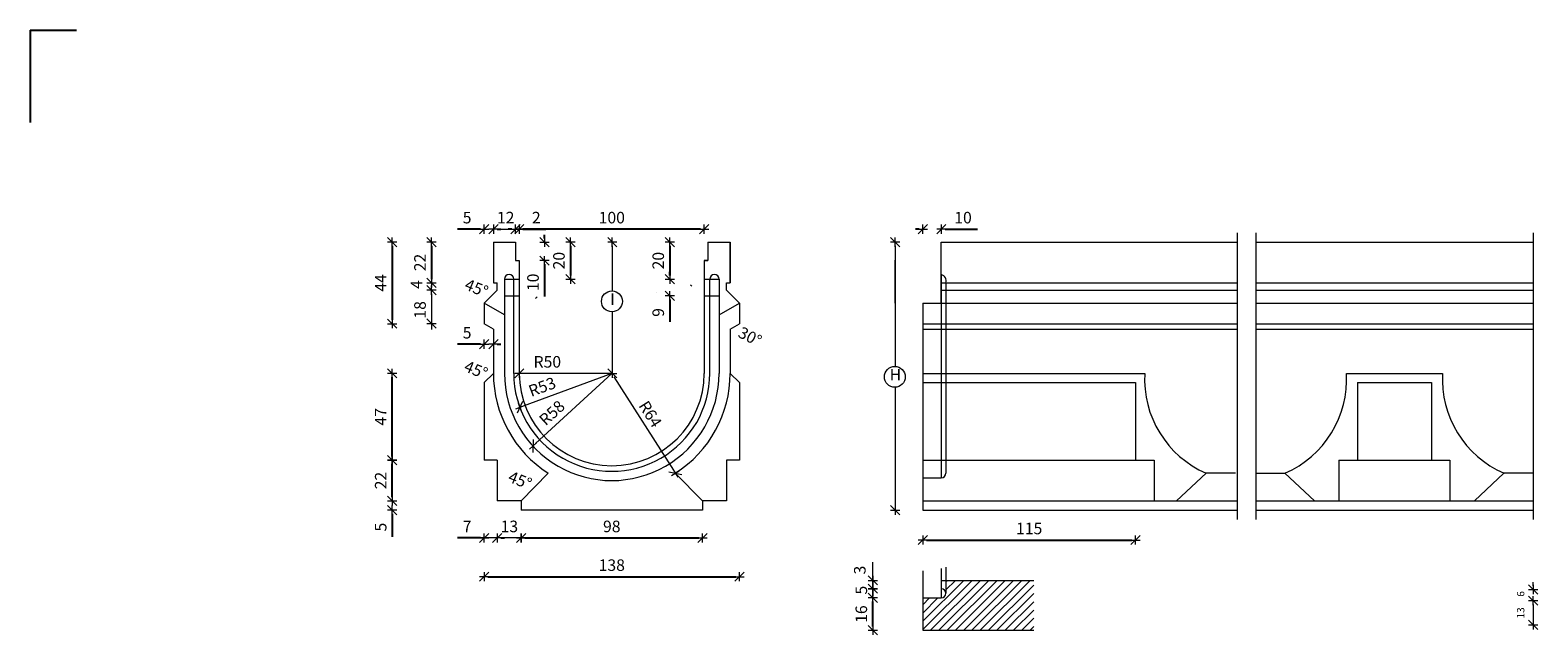
# Model space of a CAD drawing. Extents: x 81 to 1569, y 1176 to 2217.
# Drawn here: x 81 to 896, y 1890 to 2217 of the extents above; entities that cross this region are included whole.
import ezdxf

# ---------------------------------------------------------------- set-up
doc = ezdxf.new("R2010")
doc.units = 0
doc.header["$LTSCALE"] = 10
doc.layers.get('0').update_dxf_attribs({"linetype": 'CONTINUOUS'})
doc.layers.get('DEFPOINTS').update_dxf_attribs({"linetype": 'CONTINUOUS'})
doc.layers.add('TEGNING', color=7, linetype='CONTINUOUS', lineweight=9, true_color=0x0098c3)
doc.styles.add('POLTEKST', font='romans.shx', dxfattribs={"height": 6.25})
doc.dimstyles.new('POLYSAN', dxfattribs={"dimtxt": 2.5, "dimasz": 2.5, "dimexe": 1.25, "dimexo": 0.625, "dimtad": 0, "dimtih": 1, "dimtoh": 1, "dimdec": 4, "dimzin": 0, "dimdsep": 46, "dimtxsty": 'Standard', "dimcen": 2.5, "dimadec": 0, "dimazin": 0, "dimtfac": 1, "dimtdec": 4, "dimtofl": 0, "dimtmove": 0, "dimatfit": 3, "dimfxl": 1, "dimtolj": 1, "dimtzin": 0, "dimarcsym": 0})

# ---------------------------------------------------------------- blocks, each defined once
blk = doc.blocks.new('MAAL')
for p, q in [((-1.25, -1.25), (1.25, 1.25)), ((-1.25, 0), (1.25, 0)), ((0, -1.25), (0, 1.25))]:
    blk.add_line(p, q)
blk = doc.blocks.new('*D10')
at = {"layer": 'DEFPOINTS', "color": 0, "linetype": 'ByBlock'}
for p in [(326.54, 2109.62), (331.54, 2102.59), (326.54, 2067.34)]:
    blk.add_point(p, dxfattribs=at)
at = {"layer": 'TEGNING', "linetype": 'ByBlock', "lineweight": -2}
for p, q in [((324.54, 2109.62), (312.12, 2109.62)), ((333.54, 2109.62), (335.54, 2109.62))]:
    blk.add_line(p, q, dxfattribs=at)
at = {"layer": 'TEGNING', "linetype": 'ByBlock', "lineweight": -2, "xscale": 2, "yscale": 2, "zscale": 2}
blk.add_blockref('MAAL', (326.54, 2109.62), dxfattribs=at)
at = {"layer": 'TEGNING', "linetype": 'ByBlock', "lineweight": -2, "xscale": 2, "yscale": 2, "zscale": 2, "rotation": 180}
blk.add_blockref('MAAL', (331.54, 2109.62), dxfattribs=at)
at = {"layer": 'TEGNING', "linetype": 'ByBlock', "insert": (317.33, 2115.87), "char_height": 6.25, "attachment_point": 5, "style": 'POLTEKST'}
blk.add_mtext('\\A1;5', dxfattribs=at)
blk = doc.blocks.new('*D11')
at = {"layer": 'DEFPOINTS', "color": 0, "linetype": 'ByBlock'}
for p in [(345.54, 2109.62), (343.54, 2102.59), (345.54, 2092.59)]:
    blk.add_point(p, dxfattribs=at)
at = {"layer": 'TEGNING', "linetype": 'ByBlock', "lineweight": -2}
for p, q in [((341.54, 2109.62), (339.54, 2109.62)), ((347.54, 2109.62), (359.96, 2109.62))]:
    blk.add_line(p, q, dxfattribs=at)
at = {"layer": 'TEGNING', "linetype": 'ByBlock', "lineweight": -2, "xscale": 2, "yscale": 2, "zscale": 2}
blk.add_blockref('MAAL', (343.54, 2109.62), dxfattribs=at)
at = {"layer": 'TEGNING', "linetype": 'ByBlock', "lineweight": -2, "xscale": 2, "yscale": 2, "zscale": 2, "rotation": 180}
blk.add_blockref('MAAL', (345.54, 2109.62), dxfattribs=at)
at = {"layer": 'TEGNING', "linetype": 'ByBlock', "insert": (354.75, 2115.87), "char_height": 6.25, "attachment_point": 5, "style": 'POLTEKST'}
blk.add_mtext('\\A1;2', dxfattribs=at)
blk = doc.blocks.new('*D12')
at = {"layer": 'DEFPOINTS', "color": 0, "linetype": 'ByBlock'}
for p in [(345.54, 2109.62), (345.54, 2092.59), (445.54, 2092.59)]:
    blk.add_point(p, dxfattribs=at)
at = {"layer": 'TEGNING', "linetype": 'ByBlock', "lineweight": -2}
blk.add_line((443.54, 2109.62), (347.54, 2109.62), dxfattribs=at)
at = {"layer": 'TEGNING', "linetype": 'ByBlock', "lineweight": -2, "xscale": 2, "yscale": 2, "zscale": 2, "rotation": 180}
blk.add_blockref('MAAL', (345.54, 2109.62), dxfattribs=at)
at = {"layer": 'TEGNING', "linetype": 'ByBlock', "lineweight": -2, "xscale": 2, "yscale": 2, "zscale": 2}
blk.add_blockref('MAAL', (445.54, 2109.62), dxfattribs=at)
at = {"layer": 'TEGNING', "linetype": 'ByBlock', "insert": (395.54, 2115.87), "char_height": 6.25, "attachment_point": 5, "style": 'POLTEKST'}
blk.add_mtext('\\A1;100', dxfattribs=at)
blk = doc.blocks.new('*D13')
at = {"layer": 'DEFPOINTS', "color": 0, "linetype": 'ByBlock'}
for p in [(352.78, 2102.59), (298.11, 2080.59), (352.78, 2080.59)]:
    blk.add_point(p, dxfattribs=at)
at = {"layer": 'TEGNING', "linetype": 'ByBlock', "lineweight": -2}
blk.add_line((298.11, 2100.59), (298.11, 2082.59), dxfattribs=at)
at = {"layer": 'TEGNING', "linetype": 'ByBlock', "lineweight": -2, "xscale": 2, "yscale": 2, "zscale": 2}
for p, rotation in [((298.11, 2102.59), 90), ((298.11, 2080.59), 270)]:
    blk.add_blockref('MAAL', p, dxfattribs=dict(at, rotation=rotation))
at = {"layer": 'TEGNING', "linetype": 'ByBlock', "insert": (291.86, 2091.59), "char_height": 6.25, "attachment_point": 5, "rotation": 90, "style": 'POLTEKST'}
blk.add_mtext('\\A1;22', dxfattribs=at)
blk = doc.blocks.new('*D14')
at = {"layer": 'DEFPOINTS', "color": 0, "linetype": 'ByBlock'}
for p in [(346.54, 1957.59), (444.54, 1957.59), (444.54, 1942.53)]:
    blk.add_point(p, dxfattribs=at)
at = {"layer": 'TEGNING', "linetype": 'ByBlock', "lineweight": -2}
blk.add_line((348.54, 1942.53), (442.54, 1942.53), dxfattribs=at)
at = {"layer": 'TEGNING', "linetype": 'ByBlock', "lineweight": -2, "xscale": 2, "yscale": 2, "zscale": 2, "rotation": 180}
blk.add_blockref('MAAL', (346.54, 1942.53), dxfattribs=at)
at = {"layer": 'TEGNING', "linetype": 'ByBlock', "lineweight": -2, "xscale": 2, "yscale": 2, "zscale": 2}
blk.add_blockref('MAAL', (444.54, 1942.53), dxfattribs=at)
at = {"layer": 'TEGNING', "linetype": 'ByBlock', "insert": (395.54, 1948.78), "char_height": 6.25, "attachment_point": 5, "style": 'POLTEKST'}
blk.add_mtext('\\A1;98', dxfattribs=at)
blk = doc.blocks.new('*D15')
at = {"layer": 'DEFPOINTS', "color": 0, "linetype": 'ByBlock'}
for p in [(326.54, 1984.59), (333.54, 1962.59), (326.54, 1942.53)]:
    blk.add_point(p, dxfattribs=at)
at = {"layer": 'TEGNING', "linetype": 'ByBlock', "lineweight": -2}
for p, q in [((324.54, 1942.53), (312.12, 1942.53)), ((335.54, 1942.53), (337.54, 1942.53))]:
    blk.add_line(p, q, dxfattribs=at)
at = {"layer": 'TEGNING', "linetype": 'ByBlock', "lineweight": -2, "xscale": 2, "yscale": 2, "zscale": 2}
blk.add_blockref('MAAL', (326.54, 1942.53), dxfattribs=at)
at = {"layer": 'TEGNING', "linetype": 'ByBlock', "lineweight": -2, "xscale": 2, "yscale": 2, "zscale": 2, "rotation": 180}
blk.add_blockref('MAAL', (333.54, 1942.53), dxfattribs=at)
at = {"layer": 'TEGNING', "linetype": 'ByBlock', "insert": (317.33, 1948.78), "char_height": 6.25, "attachment_point": 5, "style": 'POLTEKST'}
blk.add_mtext('\\A1;7', dxfattribs=at)
blk = doc.blocks.new('*D16')
at = {"layer": 'DEFPOINTS', "color": 0, "linetype": 'ByBlock'}
for p in [(464.54, 1984.59), (326.54, 1942.53), (464.54, 1921.58)]:
    blk.add_point(p, dxfattribs=at)
at = {"layer": 'TEGNING', "linetype": 'ByBlock', "lineweight": -2}
blk.add_line((328.54, 1921.58), (462.54, 1921.58), dxfattribs=at)
at = {"layer": 'TEGNING', "linetype": 'ByBlock', "lineweight": -2, "xscale": 2, "yscale": 2, "zscale": 2, "rotation": 180}
blk.add_blockref('MAAL', (326.54, 1921.58), dxfattribs=at)
at = {"layer": 'TEGNING', "linetype": 'ByBlock', "lineweight": -2, "xscale": 2, "yscale": 2, "zscale": 2}
blk.add_blockref('MAAL', (464.54, 1921.58), dxfattribs=at)
at = {"layer": 'TEGNING', "linetype": 'ByBlock', "insert": (395.54, 1927.83), "char_height": 6.25, "attachment_point": 5, "style": 'POLTEKST'}
blk.add_mtext('\\A1;138', dxfattribs=at)
blk = doc.blocks.new('*D17')
at = {"layer": 'DEFPOINTS', "color": 0, "linetype": 'ByBlock'}
for p in [(276.87, 1957.59), (346.54, 1962.59), (346.54, 1957.59)]:
    blk.add_point(p, dxfattribs=at)
at = {"layer": 'TEGNING', "linetype": 'ByBlock', "lineweight": -2}
for p, q in [((276.87, 1964.59), (276.87, 1966.59)), ((276.87, 1955.59), (276.87, 1943.18))]:
    blk.add_line(p, q, dxfattribs=at)
at = {"layer": 'TEGNING', "linetype": 'ByBlock', "lineweight": -2, "xscale": 2, "yscale": 2, "zscale": 2}
for p, rotation in [((276.87, 1962.59), 270), ((276.87, 1957.59), 90)]:
    blk.add_blockref('MAAL', p, dxfattribs=dict(at, rotation=rotation))
at = {"layer": 'TEGNING', "linetype": 'ByBlock', "insert": (270.62, 1948.39), "char_height": 6.25, "attachment_point": 5, "rotation": 90, "style": 'POLTEKST'}
blk.add_mtext('\\A1;5', dxfattribs=at)
blk = doc.blocks.new('*D18')
at = {"layer": 'DEFPOINTS', "color": 0, "linetype": 'ByBlock'}
for p in [(276.87, 1984.59), (333.54, 1984.59), (333.54, 1962.59)]:
    blk.add_point(p, dxfattribs=at)
at = {"layer": 'TEGNING', "linetype": 'ByBlock', "lineweight": -2}
blk.add_line((276.87, 1964.59), (276.87, 1982.59), dxfattribs=at)
at = {"layer": 'TEGNING', "linetype": 'ByBlock', "lineweight": -2, "xscale": 2, "yscale": 2, "zscale": 2}
for p, rotation in [((276.87, 1984.59), 90), ((276.87, 1962.59), 270)]:
    blk.add_blockref('MAAL', p, dxfattribs=dict(at, rotation=rotation))
at = {"layer": 'TEGNING', "linetype": 'ByBlock', "insert": (270.62, 1973.59), "char_height": 6.25, "attachment_point": 5, "rotation": 90, "style": 'POLTEKST'}
blk.add_mtext('\\A1;22', dxfattribs=at)
blk = doc.blocks.new('*D19')
at = {"layer": 'DEFPOINTS', "color": 0, "linetype": 'ByBlock'}
for p in [(276.87, 2031.59), (331.54, 2031.59), (333.54, 1984.59)]:
    blk.add_point(p, dxfattribs=at)
at = {"layer": 'TEGNING', "linetype": 'ByBlock', "lineweight": -2}
blk.add_line((276.87, 1986.59), (276.87, 2029.59), dxfattribs=at)
at = {"layer": 'TEGNING', "linetype": 'ByBlock', "lineweight": -2, "xscale": 2, "yscale": 2, "zscale": 2}
for p, rotation in [((276.87, 2031.59), 90), ((276.87, 1984.59), 270)]:
    blk.add_blockref('MAAL', p, dxfattribs=dict(at, rotation=rotation))
at = {"layer": 'TEGNING', "linetype": 'ByBlock', "insert": (270.62, 2008.09), "char_height": 6.25, "attachment_point": 5, "rotation": 90, "style": 'POLTEKST'}
blk.add_mtext('\\A1;47', dxfattribs=at)
blk = doc.blocks.new('*D20')
at = {"layer": 'DEFPOINTS', "color": 0, "linetype": 'ByBlock'}
for p in [(447.54, 2102.59), (426.9, 2082.59), (445.54, 2082.59)]:
    blk.add_point(p, dxfattribs=at)
at = {"layer": 'TEGNING', "linetype": 'ByBlock', "lineweight": -2}
blk.add_line((426.9, 2100.59), (426.9, 2084.59), dxfattribs=at)
at = {"layer": 'TEGNING', "linetype": 'ByBlock', "lineweight": -2, "xscale": 2, "yscale": 2, "zscale": 2}
for p, rotation in [((426.9, 2102.59), 90), ((426.9, 2082.59), 270)]:
    blk.add_blockref('MAAL', p, dxfattribs=dict(at, rotation=rotation))
at = {"layer": 'TEGNING', "linetype": 'ByBlock', "insert": (420.65, 2092.59), "char_height": 6.25, "attachment_point": 5, "rotation": 90, "style": 'POLTEKST'}
blk.add_mtext('\\A1;20', dxfattribs=at)
blk = doc.blocks.new('*D21')
at = {"layer": 'DEFPOINTS', "color": 0, "linetype": 'ByBlock'}
for p in [(445.54, 2082.59), (426.9, 2073.59), (445.54, 2073.59)]:
    blk.add_point(p, dxfattribs=at)
at = {"layer": 'TEGNING', "linetype": 'ByBlock', "lineweight": -2}
for p, q in [((426.9, 2084.59), (426.9, 2086.59)), ((426.9, 2071.59), (426.9, 2059.48))]:
    blk.add_line(p, q, dxfattribs=at)
at = {"layer": 'TEGNING', "linetype": 'ByBlock', "lineweight": -2, "xscale": 2, "yscale": 2, "zscale": 2}
for p, rotation in [((426.9, 2082.59), 270), ((426.9, 2073.59), 90)]:
    blk.add_blockref('MAAL', p, dxfattribs=dict(at, rotation=rotation))
at = {"layer": 'TEGNING', "linetype": 'ByBlock', "insert": (420.65, 2064.54), "char_height": 6.25, "attachment_point": 5, "rotation": 90, "style": 'POLTEKST'}
blk.add_mtext('\\A1;9', dxfattribs=at)
blk = doc.blocks.new('*D31')
at = {"layer": 'DEFPOINTS', "color": 0, "linetype": 'Continuous'}
for p in [(573.69, 2109.62), (563.69, 2069.59), (573.69, 2069.59)]:
    blk.add_point(p, dxfattribs=at)
at = {"layer": 'TEGNING', "linetype": 'Continuous', "lineweight": -2}
for p, q in [((561.69, 2109.62), (559.69, 2109.62)), ((575.69, 2109.62), (593.17, 2109.62))]:
    blk.add_line(p, q, dxfattribs=at)
at = {"layer": 'TEGNING', "linetype": 'Continuous', "lineweight": -2, "xscale": 2, "yscale": 2, "zscale": 2}
blk.add_blockref('MAAL', (563.69, 2109.62), dxfattribs=at)
at = {"layer": 'TEGNING', "linetype": 'Continuous', "lineweight": -2, "xscale": 2, "yscale": 2, "zscale": 2, "rotation": 180}
blk.add_blockref('MAAL', (573.69, 2109.62), dxfattribs=at)
at = {"layer": 'TEGNING', "linetype": 'Continuous', "insert": (585.43, 2115.87), "char_height": 6.25, "attachment_point": 5, "style": 'POLTEKST'}
blk.add_mtext('\\A1;10', dxfattribs=at)
blk = doc.blocks.new('*D32')
at = {"layer": 'DEFPOINTS', "color": 0, "linetype": 'Continuous'}
for p in [(536.69, 1910.09), (563.69, 1910.09), (563.69, 1892.59)]:
    blk.add_point(p, dxfattribs=at)
at = {"layer": 'TEGNING', "linetype": 'Continuous', "lineweight": -2}
blk.add_line((536.69, 1894.59), (536.69, 1908.09), dxfattribs=at)
at = {"layer": 'TEGNING', "linetype": 'Continuous', "lineweight": -2, "xscale": 2, "yscale": 2, "zscale": 2}
for p, rotation in [((536.69, 1910.09), 90), ((536.69, 1892.59), 270)]:
    blk.add_blockref('MAAL', p, dxfattribs=dict(at, rotation=rotation))
at = {"layer": 'TEGNING', "linetype": 'Continuous', "insert": (530.44, 1901.34), "char_height": 6.25, "attachment_point": 5, "rotation": 90, "style": 'POLTEKST'}
blk.add_mtext('\\A1;16', dxfattribs=at)
blk = doc.blocks.new('*D42')
at = {"layer": 'DEFPOINTS', "color": 0, "linetype": 'Continuous'}
for p in [(563.69, 1984.59), (678.69, 1984.59), (678.69, 1941.42)]:
    blk.add_point(p, dxfattribs=at)
at = {"layer": 'TEGNING', "linetype": 'Continuous', "lineweight": -2}
blk.add_line((565.69, 1941.42), (676.69, 1941.42), dxfattribs=at)
at = {"layer": 'TEGNING', "linetype": 'Continuous', "lineweight": -2, "xscale": 2, "yscale": 2, "zscale": 2, "rotation": 180}
blk.add_blockref('MAAL', (563.69, 1941.42), dxfattribs=at)
at = {"layer": 'TEGNING', "linetype": 'Continuous', "lineweight": -2, "xscale": 2, "yscale": 2, "zscale": 2}
blk.add_blockref('MAAL', (678.69, 1941.42), dxfattribs=at)
at = {"layer": 'TEGNING', "linetype": 'Continuous', "insert": (621.19, 1947.67), "char_height": 6.25, "attachment_point": 5, "style": 'POLTEKST'}
blk.add_mtext('\\A1;115', dxfattribs=at)
blk = doc.blocks.new('*D43')
at = {"layer": 'DEFPOINTS', "color": 0, "linetype": 'ByBlock'}
for p in [(343.54, 2102.59), (343.54, 2092.59), (359.2, 2092.59)]:
    blk.add_point(p, dxfattribs=at)
at = {"layer": 'TEGNING', "linetype": 'ByBlock', "lineweight": -2}
for p, q in [((359.2, 2104.59), (359.2, 2106.59)), ((359.2, 2090.59), (359.2, 2073.12))]:
    blk.add_line(p, q, dxfattribs=at)
at = {"layer": 'TEGNING', "linetype": 'ByBlock', "lineweight": -2, "xscale": 2, "yscale": 2, "zscale": 2}
for p, rotation in [((359.2, 2102.59), 270), ((359.2, 2092.59), 90)]:
    blk.add_blockref('MAAL', p, dxfattribs=dict(at, rotation=rotation))
at = {"layer": 'TEGNING', "linetype": 'ByBlock', "insert": (352.95, 2080.86), "char_height": 6.25, "attachment_point": 5, "rotation": 90, "style": 'POLTEKST'}
blk.add_mtext('\\A1;10', dxfattribs=at)
blk = doc.blocks.new('*D44')
at = {"layer": 'DEFPOINTS', "color": 0, "linetype": 'ByBlock'}
for p in [(343.54, 2102.59), (345.54, 2082.59), (373.23, 2082.59)]:
    blk.add_point(p, dxfattribs=at)
at = {"layer": 'TEGNING', "linetype": 'ByBlock', "lineweight": -2}
blk.add_line((373.23, 2100.59), (373.23, 2084.59), dxfattribs=at)
at = {"layer": 'TEGNING', "linetype": 'ByBlock', "lineweight": -2, "xscale": 2, "yscale": 2, "zscale": 2}
for p, rotation in [((373.23, 2102.59), 90), ((373.23, 2082.59), 270)]:
    blk.add_blockref('MAAL', p, dxfattribs=dict(at, rotation=rotation))
at = {"layer": 'TEGNING', "linetype": 'ByBlock', "insert": (366.98, 2092.59), "char_height": 6.25, "attachment_point": 5, "rotation": 90, "style": 'POLTEKST'}
blk.add_mtext('\\A1;20', dxfattribs=at)
blk = doc.blocks.new('*D45')
at = {"layer": 'DEFPOINTS', "color": 0, "linetype": 'ByBlock'}
for p in [(326.54, 2058.48), (331.54, 2055.59), (326.54, 2047.33)]:
    blk.add_point(p, dxfattribs=at)
at = {"layer": 'TEGNING', "linetype": 'ByBlock', "lineweight": -2}
for p, q in [((324.54, 2047.33), (312.12, 2047.33)), ((333.54, 2047.33), (335.54, 2047.33))]:
    blk.add_line(p, q, dxfattribs=at)
at = {"layer": 'TEGNING', "linetype": 'ByBlock', "lineweight": -2, "xscale": 2, "yscale": 2, "zscale": 2}
blk.add_blockref('MAAL', (326.54, 2047.33), dxfattribs=at)
at = {"layer": 'TEGNING', "linetype": 'ByBlock', "lineweight": -2, "xscale": 2, "yscale": 2, "zscale": 2, "rotation": 180}
blk.add_blockref('MAAL', (331.54, 2047.33), dxfattribs=at)
at = {"layer": 'TEGNING', "linetype": 'ByBlock', "insert": (317.33, 2053.58), "char_height": 6.25, "attachment_point": 5, "style": 'POLTEKST'}
blk.add_mtext('\\A1;5', dxfattribs=at)
blk = doc.blocks.new('*D46')
at = {"layer": 'DEFPOINTS', "color": 0, "linetype": 'ByBlock'}
for p in [(331.54, 2102.59), (276.87, 2058.48), (326.54, 2058.48)]:
    blk.add_point(p, dxfattribs=at)
at = {"layer": 'TEGNING', "linetype": 'ByBlock', "lineweight": -2}
blk.add_line((276.87, 2100.59), (276.87, 2060.48), dxfattribs=at)
at = {"layer": 'TEGNING', "linetype": 'ByBlock', "lineweight": -2, "xscale": 2, "yscale": 2, "zscale": 2}
for p, rotation in [((276.87, 2102.59), 90), ((276.87, 2058.48), 270)]:
    blk.add_blockref('MAAL', p, dxfattribs=dict(at, rotation=rotation))
at = {"layer": 'TEGNING', "linetype": 'ByBlock', "insert": (270.62, 2080.54), "char_height": 6.25, "attachment_point": 5, "rotation": 90, "style": 'POLTEKST'}
blk.add_mtext('\\A1;44', dxfattribs=at)

msp = doc.modelspace()

# ---------------------------------------------------------------- hatches: boundary and pattern name
at = {"layer": 'TEGNING', "linetype": 'Continuous'}
h = msp.add_hatch(dxfattribs=at)
h.set_pattern_fill('ANSI31', color=256, style=0)
h.set_pattern_definition([(45, (1576.7476, 292.745), (-2.245064, 2.245064), [])])
h.paths.add_polyline_path([(623.69, 1919.59), (576.19, 1919.59), (576.19, 1912.59, -0.414214), (573.69, 1910.09), (563.69, 1910.09), (563.69, 1892.59), (623.69, 1892.59)])

# ---------------------------------------------------------------- linework, layer by layer
at = {"color": 142, "true_color": 0x0098c3}
for q in [(81.1, 2192.32), (106.1, 2217.32), (81.1, 2167.32)]:
    msp.add_line((81.1, 2217.32), q, dxfattribs=at)
at = {"layer": 'TEGNING', "linetype": 'ByBlock'}
for p, q in [((333.54, 2109.62), (341.54, 2109.62)), ((343.54, 2109.62), (361.02, 2109.62)), ((331.54, 2102.59), (343.54, 2102.59)), ((343.54, 2102.59), (343.54, 2092.59)), ((395.82, 2100.59), (395.82, 2076.18)), ((447.54, 2102.59), (447.54, 2092.59)), ((447.54, 2102.59), (459.54, 2102.59)), ((459.54, 2080.59), (459.54, 2102.59)), ((343.54, 2092.59), (345.54, 2092.59)), ((343.54, 2092.59), (345.54, 2092.59)), ((345.54, 2092.59), (345.54, 2073.59)), ((447.54, 2092.59), (445.54, 2092.59)), ((445.54, 2092.59), (445.54, 2073.59)), ((445.54, 2092.59), (447.54, 2092.59)), ((298.11, 2082.59), (298.11, 2084.59)), ((331.54, 2080.59), (333.54, 2080.59)), ((333.54, 2076.59), (333.54, 2080.59)), ((337.54, 2082.59), (345.54, 2082.59)), ((337.54, 2082.59), (337.54, 2031.59)), ((342.54, 2031.59), (342.54, 2082.59)), ((445.54, 2082.59), (453.54, 2082.59)), ((448.54, 2031.59), (448.54, 2082.59)), ((453.54, 2082.59), (453.54, 2031.59)), ((457.54, 2076.59), (457.54, 2080.59)), ((457.54, 2080.59), (459.54, 2080.59)), ((457.54, 2080.59), (459.54, 2080.59)), ((298.11, 2074.59), (298.11, 2055.34)), ((298.11, 2074.59), (298.11, 2057.34)), ((326.54, 2069.59), (333.54, 2076.59)), ((337.54, 2073.59), (345.54, 2073.59)), ((345.54, 2073.59), (345.54, 2031.59)), ((445.54, 2073.59), (453.54, 2073.59)), ((445.54, 2073.59), (445.54, 2031.59)), ((464.54, 2069.59), (457.54, 2076.59)), ((326.54, 2069.59), (326.54, 2058.48)), ((337.54, 2063.24), (326.54, 2069.59)), ((395.82, 2064.92), (395.82, 2033.59)), ((453.54, 2063.24), (464.54, 2069.59)), ((464.54, 2069.59), (464.54, 2058.48)), ((331.54, 2055.59), (326.54, 2058.48)), ((459.54, 2055.59), (464.54, 2058.48)), ((326.54, 2026.59), (331.54, 2031.59)), ((464.54, 2026.59), (459.54, 2031.59)), ((333.54, 1984.59), (326.54, 1984.59)), ((464.54, 1984.59), (457.54, 1984.59)), ((346.54, 1962.59), (361.19, 1977.59)), ((444.54, 1962.59), (429.89, 1977.59)), ((346.54, 1962.59), (333.54, 1962.59)), ((444.54, 1957.59), (346.54, 1957.59)), ((457.54, 1962.59), (444.54, 1962.59)), ((333.54, 1942.53), (316.06, 1942.53)), ((344.54, 1942.53), (335.54, 1942.53))]:
    msp.add_line(p, q, dxfattribs=at)
at = {"layer": 'TEGNING', "linetype": 'Continuous', "ltscale": 0.05}
for p, q in [((733.69, 2107.59), (733.69, 1952.59)), ((743.69, 2107.59), (743.69, 1952.59)), ((893.69, 2107.59), (893.69, 1952.59)), ((563.69, 2069.59), (563.69, 1957.59)), ((678.69, 2026.59), (678.69, 1984.59)), ((798.69, 2026.59), (798.69, 1984.59)), ((838.69, 2026.59), (838.69, 1984.59)), ((688.69, 1984.59), (688.69, 1962.59)), ((788.69, 1984.59), (788.69, 1962.59)), ((848.69, 1984.59), (848.69, 1962.59)), ((563.69, 1924.76), (563.69, 1892.59))]:
    msp.add_line(p, q, dxfattribs=at)
at = {"layer": 'TEGNING', "linetype": 'ByBlock', "ltscale": 0.5}
for p, q in [((331.54, 2102.59), (331.54, 2080.59)), ((459.54, 2102.59), (459.54, 2080.59)), ((331.54, 2055.59), (331.54, 2031.59)), ((459.54, 2055.59), (459.54, 2031.59))]:
    msp.add_line(p, q, dxfattribs=at)
at = {"layer": 'TEGNING', "linetype": 'Continuous'}
for p, q in [((548.69, 2100.59), (548.69, 2035.33)), ((573.69, 2102.59), (733.69, 2102.59)), ((573.69, 2069.59), (573.69, 2102.59)), ((743.69, 2102.59), (893.69, 2102.59)), ((743.69, 2102.59), (893.69, 2102.59)), ((548.69, 2069.59), (548.69, 2092.85)), ((573.69, 2085.09), (573.69, 1975.09)), ((573.69, 2080.59), (733.69, 2080.59)), ((576.19, 2080.59), (576.19, 1977.59)), ((743.69, 2080.59), (893.69, 2080.59)), ((573.69, 2076.59), (733.69, 2076.59)), ((743.69, 2076.59), (893.69, 2076.59)), ((563.69, 2069.59), (733.69, 2069.59)), ((743.69, 2069.59), (893.69, 2069.59)), ((563.69, 2058.48), (733.69, 2058.48)), ((563.69, 2055.59), (733.69, 2055.59)), ((743.69, 2058.48), (893.69, 2058.48)), ((743.69, 2055.59), (893.69, 2055.59)), ((563.69, 2031.59), (683.69, 2031.59)), ((792.69, 2031.59), (844.69, 2031.59)), ((548.69, 2024.06), (548.69, 1959.59)), ((563.69, 2026.59), (678.69, 2026.59)), ((798.69, 2026.59), (838.69, 2026.59)), ((563.69, 1984.59), (688.69, 1984.59)), ((788.69, 1984.59), (848.69, 1984.59)), ((563.69, 1975.09), (573.69, 1975.09)), ((700.89, 1962.59), (716.89, 1977.59)), ((732.69, 1977.59), (716.89, 1977.59)), ((743.69, 1977.59), (759.49, 1977.59)), ((775.49, 1962.59), (759.49, 1977.59)), ((861.89, 1962.59), (877.89, 1977.59)), ((893.69, 1977.59), (877.89, 1977.59)), ((563.69, 1962.59), (733.69, 1962.59)), ((563.69, 1957.59), (733.69, 1957.59)), ((743.69, 1962.59), (893.69, 1962.59)), ((743.69, 1957.59), (893.69, 1957.59)), ((536.69, 1917.09), (536.69, 1929.51)), ((536.69, 1921.59), (536.69, 1927.8)), ((573.69, 1925.98), (573.69, 1910.09)), ((576.19, 1926.71), (576.19, 1912.59)), ((573.69, 1919.59), (623.69, 1919.59)), ((893.69, 1916.59), (893.69, 1918.59)), ((536.69, 1913.09), (536.69, 1911.09)), ((536.69, 1908.09), (536.69, 1906.09)), ((563.69, 1910.09), (573.69, 1910.09)), ((893.69, 1906.59), (893.69, 1894.48)), ((893.69, 1906.59), (893.69, 1897.59)), ((563.69, 1892.59), (623.69, 1892.59))]:
    msp.add_line(p, q, dxfattribs=at)
at = {"layer": 'TEGNING', "linetype": 'ByBlock', "ltscale": 0.05}
for p, q in [((395.54, 2031.59), (347.54, 2031.59)), ((395.54, 2031.59), (347.72, 2013.88)), ((395.54, 2031.59), (354.39, 1993.61)), ((396.68, 2029.8), (428.82, 1979.28)), ((326.54, 2026.59), (326.54, 1984.59)), ((464.54, 2026.59), (464.54, 1984.59)), ((333.54, 1984.59), (333.54, 1962.59)), ((333.54, 1984.59), (333.54, 1962.59)), ((457.54, 1984.59), (457.54, 1962.59)), ((457.54, 1984.59), (457.54, 1962.59)), ((346.54, 1962.59), (346.54, 1957.59)), ((444.54, 1962.59), (444.54, 1957.59))]:
    msp.add_line(p, q, dxfattribs=at)
at = {"layer": 'TEGNING', "linetype": 'ByBlock'}
msp.add_circle((395.63, 2070.55), 5.64, dxfattribs=at)
at = {"layer": 'TEGNING', "linetype": 'Continuous'}
msp.add_circle((548.55, 2029.7), 5.64, dxfattribs=at)
at = {"layer": 'TEGNING', "color": 142, "linetype": 'ByBlock', "true_color": 0x0098c3}
for centre, radius, start, end in [((340.04, 2082.58), 2.5, 0.24696, 179.75304), ((395.54, 2031.59), 64, 47.49459, 48.28192), ((451.04, 2082.54), 2.5, 1.15316, 178.84684), ((395.82, 2031.59), 58, 134.56847, 135.60976), ((395.54, 2031.62), 50, 60.86626, 60.89745), ((395.54, 2031.59), 64, 180, 237.53826), ((395.54, 2031.59), 58, 179.99967, 0.00033), ((395.54, 2031.59), 53, 179.99961, 0.00039), ((395.54, 2031.62), 50, 180.03363, 359.96895), ((395.54, 2031.59), 64, 302.46174, 0)]:
    msp.add_arc(centre, radius, start, end, dxfattribs=at)
at = {"layer": 'TEGNING', "linetype": 'Continuous'}
for centre, radius, start, end in [((572.69, 2081.59), 3.64, 344.0546, 74.0546), ((738.95, 2028.36), 55.35, 176.64866, 246.51898), ((737.44, 2028.36), 55.35, 293.48102, 3.35134), ((899.95, 2028.36), 55.35, 176.64866, 246.51898), ((573.69, 1977.59), 2.5, 270, 0), ((573.69, 1912.59), 2.5, 270, 90)]:
    msp.add_arc(centre, radius, start, end, dxfattribs=at)

# ---------------------------------------------------------------- block references
at = {"layer": 'TEGNING', "linetype": 'ByBlock', "yscale": 2, "zscale": 2}
for p, xscale, rotation in [((331.54, 2109.62), 2, 180), ((395.82, 2102.59), 2, 90), ((298.11, 2080.59), 2, 270), ((298.11, 2076.59), 2, 90), ((298.11, 2076.59), 2, 90), ((298.11, 2058.59), 2, 270), ((345.54, 2031.59), 2, 180), ((395.82, 2031.59), 2, 270), ((345.84, 2013.18), 1.999999999999926, 200.3308065246265), ((352.92, 1992.26), 1.999999999999851, 222.705613570898), ((429.89, 1977.59), 2.000000000000059, 302.461744967245), ((333.54, 1942.53), 2, 180)]:
    msp.add_blockref('MAAL', p, dxfattribs=dict(at, xscale=xscale, rotation=rotation))
at = {"layer": 'TEGNING', "linetype": 'ByBlock', "xscale": 2, "yscale": 2, "zscale": 2}
for p in [(343.54, 2109.62), (346.54, 1942.53)]:
    msp.add_blockref('MAAL', p, dxfattribs=at)
at = {"layer": 'TEGNING', "linetype": 'Continuous', "xscale": 2, "yscale": 2, "zscale": 2}
for p, rotation in [((548.69, 2102.59), 90), ((548.69, 1957.59), 270), ((536.69, 1919.59), 270), ((536.69, 1915.09), 270), ((536.69, 1915.09), 90), ((893.69, 1914.59), 270), ((536.69, 1910.09), 90), ((893.69, 1908.59), 90), ((893.69, 1908.59), 90), ((893.69, 1895.59), 270)]:
    msp.add_blockref('MAAL', p, dxfattribs=dict(at, rotation=rotation))

# ---------------------------------------------------------------- texts
at = {"layer": 'TEGNING', "linetype": 'ByBlock', "char_height": 6.25, "attachment_point": 5, "style": 'POLTEKST'}
for s, insert in [('\\A1;12', (338.18, 2115.87)), ('I', (395.93, 2070.95)), ('\\A1;R50', (360.7, 2037.84)), ('\\A1;13', (340.17, 1948.78))]:
    msp.add_mtext(s, dxfattribs=dict(at, insert=insert))
for s, insert, rotation in [('\\A1;4', (290, 2079.67), 90), ('45°', (322.13, 2077.02), 338), ('\\A1;18', (291.86, 2065.97), 90), ('30°', (469.94, 2050.79), 333), ('45°', (321.85, 2032.76), 338), ('\\A1;R53', (357.89, 2024.31), 20.33081), ('\\A1;R58', (363.18, 2010.23), 42.70561), ('\\A1;R64', (416.4, 2009.54), 302.46174), ('45°', (345.67, 1973.03), 338)]:
    msp.add_mtext(s, dxfattribs=dict(at, insert=insert, rotation=rotation))
at = {"layer": 'TEGNING', "linetype": 'Continuous', "insert": (548.85, 2030.09), "char_height": 6.25, "attachment_point": 5, "style": 'POLTEKST'}
msp.add_mtext('H', dxfattribs=at)
at = {"layer": 'TEGNING', "linetype": 'Continuous', "attachment_point": 5, "rotation": 90, "style": 'POLTEKST'}
for s, insert, char_height in [('3', (530.44, 1925.14), 6.25), ('\\A1;5', (530.44, 1914.29), 6.25), ('6', (887.44, 1912.25), 4), ('13', (887.44, 1901.98), 4)]:
    msp.add_mtext(s, dxfattribs=dict(at, insert=insert, char_height=char_height))

# ---------------------------------------------------------------- dimensions: what is measured, and where the dimension line sits
at = {"layer": 'TEGNING', "linetype": 'ByBlock'}
for base, p1, p2, picture, middle in [((326.54, 2109.62), (331.54, 2102.59), (326.54, 2067.34), '*D10', (317.33, 2115.87)), ((345.54, 2109.62), (343.54, 2102.59), (345.54, 2092.59), '*D11', (354.75, 2115.87)), ((345.54, 2109.62), (445.54, 2092.59), (345.54, 2092.59), '*D12', (395.54, 2115.87)), ((326.54, 2047.33), (331.54, 2055.59), (326.54, 2058.48), '*D45', (317.33, 2053.58)), ((326.54, 1942.53), (333.54, 1962.59), (326.54, 1984.59), '*D15', (317.33, 1948.78)), ((464.54, 1921.58), (326.54, 1942.53), (464.54, 1984.59), '*D16', (395.54, 1927.83)), ((444.54, 1942.53), (346.54, 1957.59), (444.54, 1957.59), '*D14', (395.54, 1948.78))]:
    dim = msp.add_linear_dim(base=base, p1=p1, p2=p2, dimstyle='POLYSAN', override={"dimscale": 2.5, "dimasz": 0.8, "dimgap": 1.25, "dimtad": 1, "dimtih": 0, "dimtoh": 0, "dimdec": 0, "dimtxsty": 'POLTEKST', "dimblk1": 'MAAL', "dimblk2": 'MAAL', "dimsah": 1, "dimcen": 0, "dimdle": 2.5, "dimse1": 1, "dimse2": 1, "dimclrd": 256, "dimclre": 256, "dimclrt": 256, "dimtp": 1, "dimtm": 1, "dimtdec": 0, "dimldrblk": 'MAAL'}, dxfattribs=at)
    dim.commit()
    dim.dimension.update_dxf_attribs({"geometry": picture, "text_midpoint": middle})
at = {"layer": 'TEGNING', "linetype": 'Continuous'}
for base, p1, p2, picture, middle in [((573.69, 2109.62), (563.69, 2069.59), (573.69, 2069.59), '*D31', (585.43, 2115.87)), ((678.69, 1941.42), (563.69, 1984.59), (678.69, 1984.59), '*D42', (621.19, 1947.67))]:
    dim = msp.add_linear_dim(base=base, p1=p1, p2=p2, dimstyle='POLYSAN', override={"dimscale": 2.5, "dimasz": 0.8, "dimgap": 1.25, "dimtad": 1, "dimtih": 0, "dimtoh": 0, "dimdec": 0, "dimtxsty": 'POLTEKST', "dimblk1": 'MAAL', "dimblk2": 'MAAL', "dimsah": 1, "dimcen": 0, "dimdle": 2.5, "dimse1": 1, "dimse2": 1, "dimclrd": 256, "dimclre": 256, "dimclrt": 256, "dimtp": 1, "dimtm": 1, "dimtdec": 0, "dimldrblk": 'MAAL'}, dxfattribs=at)
    dim.commit()
    dim.dimension.update_dxf_attribs({"geometry": picture, "text_midpoint": middle})
at = {"layer": 'TEGNING', "linetype": 'ByBlock'}
for base, p1, p2, picture, middle in [((276.87, 2058.48), (331.54, 2102.59), (326.54, 2058.48), '*D46', (270.62, 2080.54)), ((298.11, 2080.59), (352.78, 2102.59), (352.78, 2080.59), '*D13', (291.86, 2091.59)), ((359.2, 2092.59), (343.54, 2102.59), (343.54, 2092.59), '*D43', (352.95, 2080.86)), ((373.23, 2082.59), (343.54, 2102.59), (345.54, 2082.59), '*D44', (366.98, 2092.59)), ((426.9, 2082.59), (447.54, 2102.59), (445.54, 2082.59), '*D20', (420.65, 2092.59)), ((426.9, 2073.59), (445.54, 2082.59), (445.54, 2073.59), '*D21', (420.65, 2064.54)), ((276.87, 2031.59), (333.54, 1984.59), (331.54, 2031.59), '*D19', (270.62, 2008.09)), ((276.87, 1984.59), (333.54, 1962.59), (333.54, 1984.59), '*D18', (270.62, 1973.59)), ((276.87, 1957.59), (346.54, 1962.59), (346.54, 1957.59), '*D17', (270.62, 1948.39))]:
    dim = msp.add_linear_dim(base=base, p1=p1, p2=p2, angle=90, dimstyle='POLYSAN', override={"dimscale": 2.5, "dimasz": 0.8, "dimgap": 1.25, "dimtad": 1, "dimtih": 0, "dimtoh": 0, "dimdec": 0, "dimtxsty": 'POLTEKST', "dimblk1": 'MAAL', "dimblk2": 'MAAL', "dimsah": 1, "dimcen": 0, "dimdle": 2.5, "dimse1": 1, "dimse2": 1, "dimclrd": 256, "dimclre": 256, "dimclrt": 256, "dimtp": 1, "dimtm": 1, "dimtdec": 0, "dimldrblk": 'MAAL'}, dxfattribs=at)
    dim.commit()
    dim.dimension.update_dxf_attribs({"geometry": picture, "text_midpoint": middle})
at = {"layer": 'TEGNING', "linetype": 'Continuous'}
dim = msp.add_linear_dim(base=(536.69, 1910.09), p1=(563.69, 1892.59), p2=(563.69, 1910.09), angle=90, text='16', dimstyle='POLYSAN', override={"dimscale": 2.5, "dimasz": 0.8, "dimgap": 1.25, "dimtad": 1, "dimtih": 0, "dimtoh": 0, "dimdec": 0, "dimtxsty": 'POLTEKST', "dimblk1": 'MAAL', "dimblk2": 'MAAL', "dimsah": 1, "dimcen": 0, "dimdle": 2.5, "dimse1": 1, "dimse2": 1, "dimclrd": 256, "dimclre": 256, "dimclrt": 256, "dimtp": 1, "dimtm": 1, "dimtdec": 0, "dimldrblk": 'MAAL'}, dxfattribs=at)
dim.commit()
dim.dimension.update_dxf_attribs({"geometry": '*D32', "text_midpoint": (530.44, 1901.34)})

doc.saveas('drawing.dxf')
